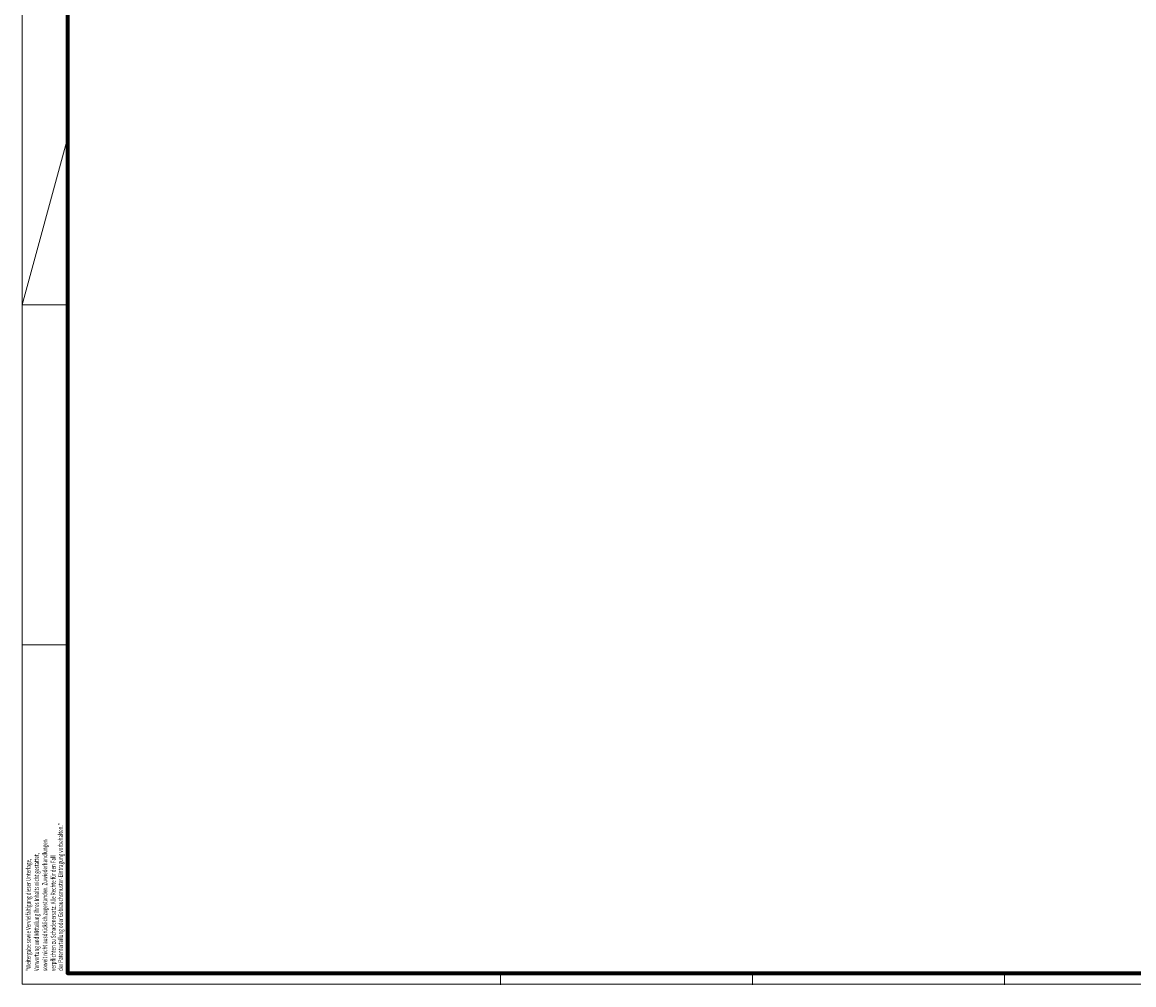
# Model space of a CAD drawing. Units: millimetres. Extents: x 0 to 1189, y -7524 to 0.
# Drawn here: x 0 to 485, y -4603 to -4183 of the extents above; entities that cross this region are included whole.
import ezdxf
from ezdxf.enums import TextEntityAlignment as Align

# ---------------------------------------------------------------- set-up
doc = ezdxf.new("R2010")
doc.units = ezdxf.units.MM
doc.layers.add('01_ZRahmen', color=7, linetype='Continuous')
doc.styles.get("Standard").update_dxf_attribs({"font": 'arial.ttf'})

# ---------------------------------------------------------------- blocks, each defined once
blk = doc.blocks.new('DIN A0_ZRahmen')
at = {"layer": '01_ZRahmen', "color": 1, "lineweight": 20}
for p, q in [((0, 296.8), (19.8, 369.44)), ((0, 296.8), (19.8, 296.8)), ((0, 148.3), (19.8, 148.3)), ((208.8, -0.2), (208.8, 4.8)), ((318.8, -0.2), (318.8, 4.8)), ((428.8, -0.2), (428.8, 4.8))]:
    blk.add_line(p, q, dxfattribs=at)
blk.add_lwpolyline([(1188.6, 0), (1188.6, 840.6), (0, 840.6), (0, 0)], close=True, dxfattribs=at)
at = {"layer": '01_ZRahmen', "lineweight": 70}
blk.add_lwpolyline([(1183.8, 4.8), (1183.8, 835.8), (19.8, 835.8), (19.8, 4.8)], close=True, dxfattribs=at)
at = {"layer": '01_ZRahmen', "color": 1, "lineweight": 15, "width": 0.7}
for s, p in [('der Patenterteilung oder Gebrauchsmuster-Eintragung vorbehalten."', (16.74, 5.8)), ('soweit nicht ausdrücklich zugestanden. Zuwiederhandlungen', (9.87, 5.8)), ('"Weitergabe sowie Vervielfältigung dieser Unterlage,', (2.66, 5.8)), ('Verwertung und Mitteilung ihres Inhalts nicht gestattet,', (6.27, 5.8)), ('verpflichten zu Schadenersatz. Alle Rechte für den Fall', (13.52, 5.8))]:
    blk.add_text(s, height=2.1, rotation=90, dxfattribs=at).set_placement(p, align=Align.MIDDLE_LEFT)

msp = doc.modelspace()

# ---------------------------------------------------------------- block references
at = {"layer": '01_ZRahmen'}
msp.add_blockref('DIN A0_ZRahmen', (0, -4602.99995), dxfattribs=at)

doc.saveas('drawing.dxf')
